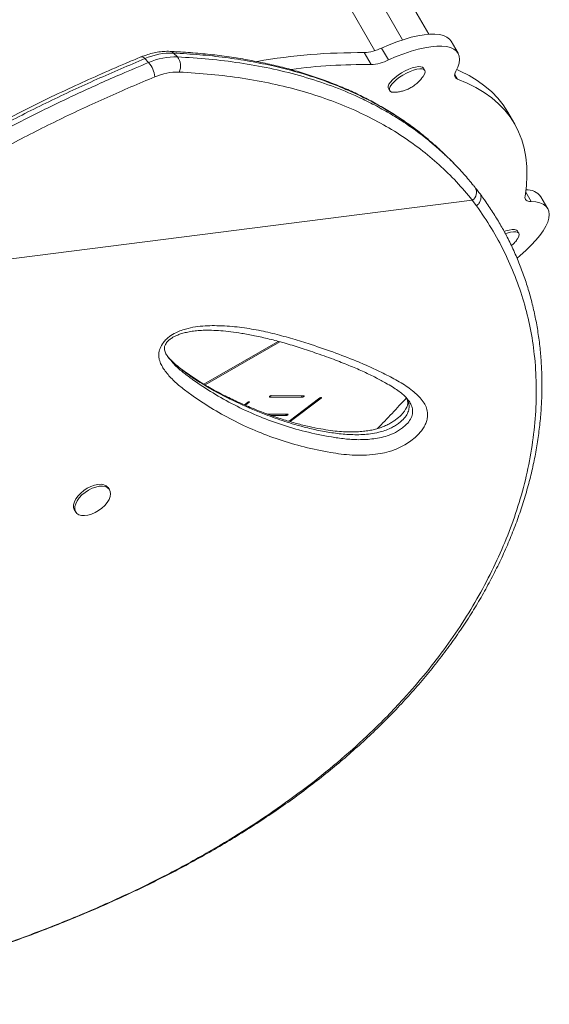
# Model space of a CAD drawing. Units: millimetres. Extents: x -16 to 717, y -34 to 553.
# Drawn here: x 454 to 463, y 181 to 197 of the extents above; entities that cross this region are included whole.
import ezdxf

# ---------------------------------------------------------------- set-up
doc = ezdxf.new("R2010")
doc.units = ezdxf.units.MM
doc.header["$LTSCALE"] = 20
doc.layers.add('CONTOUR', color=7, linetype='Continuous')

msp = doc.modelspace()

# ---------------------------------------------------------------- linework, layer by layer
at = {"layer": 'CONTOUR', "linetype": 'Continuous', "lineweight": 15}
for p, q in [((460.99695, 197.14052), (458.94339, 200.69739)), ((458.51031, 200.44736), (460.52579, 196.95644)), ((461.44461, 197.23559), (460.1808, 199.42456)), ((461.94139, 196.91301), (461.82391, 197.11649)), ((457.10552, 196.91654), (457.17054, 196.85041)), ((460.34435, 196.92301), (460.46183, 196.71953)), ((460.64159, 197.00182), (460.75907, 196.79835)), ((456.68045, 196.75493), (456.61542, 196.82106)), ((461.37557, 196.61997), (461.35354, 196.65812)), ((461.88424, 196.55227), (461.93025, 196.47257)), ((460.75798, 196.31427), (460.78, 196.27612)), ((462.90471, 195.70676), (462.78723, 195.91024)), ((461.86707, 195.0425), (461.80205, 195.10863)), ((450.64804, 192.94711), (462.18401, 194.41253)), ((462.25698, 194.3175), (462.18401, 194.41253)), ((463.09108, 194.54943), (463.18287, 194.39045)), ((463.46769, 194.26938), (463.35021, 194.47286)), ((462.97505, 193.84958), (462.95302, 193.88773)), ((457.62059, 191.28537), (458.88108, 192.01312)), ((457.64093, 191.27342), (458.90925, 192.00568)), ((457.04037, 191.71277), (457.04822, 191.70355)), ((458.73474, 191.073), (458.73822, 191.06698)), ((458.73822, 191.06698), (459.29529, 191.06599)), ((458.76458, 191.09022), (459.32166, 191.08924)), ((459.5937, 191.05164), (459.06818, 190.65459)), ((459.61195, 191.04732), (459.08546, 190.64954)), ((459.28183, 191.08931), (459.29529, 191.06599)), ((459.60552, 191.05846), (459.61195, 191.04732)), ((458.3678, 190.97643), (458.31089, 190.93344)), ((458.38604, 190.97212), (458.32625, 190.92694)), ((458.37961, 190.98326), (458.38604, 190.97212)), ((458.70166, 190.77626), (459.04632, 190.77565)), ((458.76487, 190.75285), (459.01995, 190.7524)), ((459.00649, 190.77572), (459.01995, 190.7524)), ((456.0134, 189.49406), (455.99155, 189.52613)), ((455.42324, 189.1389), (455.44509, 189.10683))]:
    msp.add_line(p, q, dxfattribs=at)
at = {"layer": 'CONTOUR', "linetype": 'Continuous', "lineweight": 15, "flags": 128}
for points in [[(461.82391, 197.11649), (461.79423, 197.15473), (461.75052, 197.18777), (461.69468, 197.21267), (461.62726, 197.2292), (461.54893, 197.23718), (461.46048, 197.23655), (461.36277, 197.2273), (461.25677, 197.20952), (461.14354, 197.1834), (461.0242, 197.1492), (460.89994, 197.10724), (460.77198, 197.05795), (460.64159, 197.00182)], [(461.90383, 196.60582), (461.93756, 196.6782), (461.95847, 196.74549), (461.96636, 196.80702), (461.96114, 196.86218), (461.94286, 196.91041), (461.91171, 196.95125), (461.868, 196.98429), (461.81216, 197.00919), (461.74474, 197.02572), (461.66641, 197.0337), (461.57796, 197.03307), (461.48024, 197.02382), (461.37425, 197.00604), (461.26102, 196.97993), (461.14168, 196.94572), (461.01741, 196.90376), (460.88945, 196.85448), (460.75907, 196.79835)], [(460.82725, 196.46177), (460.87215, 196.50219), (460.92456, 196.54196), (460.98234, 196.57944), (461.04313, 196.61311), (461.10444, 196.64158), (461.16375, 196.66369), (461.21864, 196.67854), (461.26687, 196.68551), (461.30645, 196.68432), (461.33576, 196.67502), (461.35354, 196.65812)], [(460.84928, 196.42361), (460.89417, 196.46404), (460.94659, 196.50381), (461.00437, 196.54129), (461.06516, 196.57496), (461.12647, 196.60343), (461.18578, 196.62554), (461.24067, 196.64039), (461.28889, 196.64736), (461.32847, 196.64617), (461.35779, 196.63686), (461.37564, 196.61983), (461.3813, 196.59577), (461.37454, 196.56566), (461.35562, 196.53073), (461.35556, 196.53063)], [(461.93025, 196.47257), (461.91284, 196.48119), (461.89929, 196.49238), (461.88975, 196.50602), (461.8843, 196.52199), (461.88298, 196.54013), (461.88583, 196.56028), (461.8928, 196.58224), (461.90383, 196.60582)], [(462.78723, 195.91024), (462.70817, 196.03269), (462.61664, 196.14774), (462.51277, 196.25527), (462.39666, 196.35516), (462.26845, 196.44728), (462.12829, 196.53153), (461.97634, 196.60782), (461.91802, 196.63364)], [(460.75798, 196.31427), (460.75352, 196.32562), (460.75407, 196.35285), (460.76698, 196.38553), (460.79171, 196.42234), (460.82725, 196.46177)], [(460.86767, 196.2488), (460.84569, 196.2483), (460.81107, 196.25358), (460.78736, 196.26681), (460.77554, 196.28747), (460.7761, 196.31469), (460.78901, 196.34738), (460.81374, 196.38419), (460.84928, 196.42361)], [(463.08069, 194.47996), (463.10338, 194.65573), (463.11329, 194.82546), (463.1104, 194.98897), (463.09473, 195.14606), (463.06628, 195.29656), (463.02509, 195.44029), (462.97121, 195.57707), (462.90471, 195.70676), (462.82564, 195.82921), (462.73412, 195.94426), (462.63025, 196.05179), (462.51414, 196.15168), (462.38593, 196.2438), (462.24577, 196.32805), (462.09382, 196.40434), (461.93025, 196.47257)], [(463.18287, 194.39045), (463.15694, 194.39268), (463.13443, 194.39763), (463.11556, 194.40524), (463.1005, 194.41545), (463.0894, 194.42816), (463.08236, 194.44324), (463.07945, 194.46057), (463.08069, 194.47996)], [(462.94394, 193.42951), (462.99769, 193.47382), (463.09616, 193.56046), (463.18545, 193.64671), (463.26469, 193.73171), (463.33308, 193.81462), (463.38994, 193.89461), (463.43472, 193.9709), (463.46697, 194.04273), (463.48637, 194.10938), (463.49272, 194.17019), (463.48597, 194.22456), (463.46617, 194.27196), (463.43354, 194.3119), (463.38838, 194.344), (463.33116, 194.36794), (463.26242, 194.38347), (463.18287, 194.39045)], [(462.72723, 193.88056), (462.75601, 193.89093), (462.81159, 193.90672), (462.86076, 193.91469), (462.90151, 193.91453), (462.93219, 193.90623), (462.95153, 193.89013), (462.95302, 193.88773)], [(462.74825, 193.84202), (462.77804, 193.85277), (462.83361, 193.86857), (462.88278, 193.87654), (462.92354, 193.87638), (462.95422, 193.86807), (462.97355, 193.85198), (462.98076, 193.82874), (462.97554, 193.79932), (462.95811, 193.76492), (462.95482, 193.75992)], [(458.73822, 191.06698), (458.73472, 191.06787), (458.73377, 191.07039), (458.7355, 191.07417), (458.73965, 191.07862), (458.74559, 191.08307), (458.75241, 191.08683), (458.75908, 191.08935), (458.76458, 191.09022)], [(459.29529, 191.06599), (459.30079, 191.06687), (459.30746, 191.06938), (459.31429, 191.07315), (459.32023, 191.07759), (459.32438, 191.08204), (459.3261, 191.08582), (459.32515, 191.08835), (459.32166, 191.08924)], [(459.5937, 191.05164), (459.60018, 191.05584), (459.60707, 191.05908), (459.6133, 191.06086), (459.61794, 191.0609), (459.62028, 191.0592), (459.61997, 191.05603), (459.61704, 191.05185), (459.61195, 191.04732)], [(458.3678, 190.97643), (458.37428, 190.98064), (458.38116, 190.98388), (458.38739, 190.98565), (458.39204, 190.9857), (458.39438, 190.984), (458.39406, 190.98083), (458.39113, 190.97665), (458.38604, 190.97212)], [(459.01995, 190.7524), (459.02545, 190.75328), (459.03212, 190.75579), (459.03894, 190.75956), (459.04488, 190.76401), (459.04903, 190.76846), (459.05076, 190.77223), (459.04981, 190.77476), (459.04632, 190.77565)], [(455.42324, 189.1389), (455.41574, 189.15171), (455.40429, 189.19041), (455.40524, 189.23493), (455.41857, 189.28345), (455.44372, 189.33397), (455.47967, 189.38444), (455.52494, 189.43278), (455.57768, 189.47701), (455.63573, 189.51533), (455.69672, 189.54616), (455.75814, 189.56825), (455.81748, 189.58068), (455.87232, 189.58296), (455.92041, 189.57498), (455.95977, 189.55708), (455.9888, 189.52998), (455.99155, 189.52613)], [(456.00692, 189.32437), (455.97621, 189.27362), (455.93539, 189.22396), (455.88613, 189.17744), (455.83045, 189.13595), (455.77063, 189.10119), (455.70911, 189.0746), (455.64841, 189.05725), (455.59103, 189.04985), (455.5393, 189.05272), (455.49535, 189.06573), (455.46098, 189.08834), (455.43758, 189.11964), (455.42613, 189.15835), (455.42709, 189.20287), (455.44042, 189.25138), (455.46557, 189.30191), (455.50152, 189.35237), (455.54679, 189.40071), (455.59953, 189.44494), (455.65758, 189.48326), (455.71857, 189.5141), (455.77999, 189.53618), (455.83933, 189.54862), (455.89417, 189.5509), (455.94225, 189.54292), (455.98162, 189.52501), (456.01065, 189.49792), (456.02816, 189.46273), (456.03344, 189.42091), (456.02626, 189.37415), (456.00692, 189.32437)]]:
    msp.add_lwpolyline(points, dxfattribs=at)
at = {"layer": 'CONTOUR', "linetype": 'Continuous', "lineweight": 15}
for centre, radius, start, end in [((457.07602, 195.76243), 1.15449, 88.53603, 113.513494), ((457.04103, 196.85795), 0.08714, 42.258435, 86.061504), ((460.25854, 186.7799), 10.14347, 89.515306, 99.839294), ((460.30516, 197.67073), 0.74874, 273.0002, 296.700624), ((456.56036, 196.78406), 0.06634, 33.89395, 98.970481), ((457.14105, 195.6963), 1.15449, 88.53603, 113.513494), ((456.3679, 196.47753), 0.4179, 4.601192, 41.589417), ((456.97048, 196.6959), 0.25278, 335.785676, 37.680626), ((460.42264, 197.46725), 0.74874, 273.0002, 296.700624), ((457.17596, 195.61122), 0.98131, 88.53603, 113.513494), ((460.33445, 187.40933), 9.31107, 89.216176, 97.604695), ((462.092, 194.54709), 0.16301, 304.362224, 29.914514), ((463.11092, 194.29376), 0.29889, 36.814197, 92.749866), ((447.93538, 202.93391), 17.70614, 315.523976, 317.860081)]:
    msp.add_arc(centre, radius, start, end, dxfattribs=at)
for points, knots in [([(457.04719, 196.94487), (457.02757, 196.94541), (456.97331, 196.94691), (456.88218, 196.94035), (456.77397, 196.92206), (456.66273, 196.89303), (456.58827, 196.86434), (456.55011, 196.84963)], [0, 0, 0, 0, 0.12187991, 0.33706439, 0.55341827, 0.77114782, 1, 1, 1, 1]), ([(461.43195, 195.45013), (461.37446, 195.4975), (461.25103, 195.59925), (461.05122, 195.74439), (460.83449, 195.88814), (460.60826, 196.02313), (460.37276, 196.14964), (460.12834, 196.26728), (459.87529, 196.37582), (459.6137, 196.47522), (459.34306, 196.56561), (459.06304, 196.64697), (458.77349, 196.71923), (458.47425, 196.78228), (458.16518, 196.83598), (457.84612, 196.8803), (457.51688, 196.91472), (457.24906, 196.9351), (457.09085, 196.94192), (457.04696, 196.94381)], [0, 0, 0, 0, 0.05015698, 0.10770728, 0.16559282, 0.22391714, 0.28278258, 0.3422052, 0.40187951, 0.46203321, 0.52287079, 0.58446721, 0.64689637, 0.7102302, 0.7745387, 0.83988997, 0.90635019, 0.97401707, 1, 1, 1, 1]), ([(461.43646, 195.44048), (461.37914, 195.48948), (461.2122, 195.6322), (460.90943, 195.84004), (460.53153, 196.0651), (460.18488, 196.23572), (459.79748, 196.39965), (459.3652, 196.55163), (458.87034, 196.68402), (458.40787, 196.77806), (457.98358, 196.84297), (457.54995, 196.89083), (457.25366, 196.90797), (457.10552, 196.91654)], [0, 0, 0, 0, 0.05177603, 0.15081935, 0.24993925, 0.34899038, 0.40846357, 0.52744985, 0.64685266, 0.73487794, 0.82290515, 0.91145167, 1, 1, 1, 1]), ([(456.55, 196.84964), (456.48258, 196.82166), (456.25973, 196.72918), (455.88841, 196.56788), (455.42803, 196.36054), (454.97164, 196.14517), (454.51707, 195.9206), (454.0766, 195.6928), (453.64892, 195.4614), (453.23363, 195.22654), (452.83076, 194.98829), (452.44033, 194.74701), (452.06195, 194.50277), (451.69544, 194.25568), (451.34098, 194.00622), (450.99887, 193.75453), (450.67455, 193.50625), (450.46668, 193.33815), (450.36693, 193.25749)], [0, 0, 0, 0, 0.03174683, 0.10493345, 0.17496682, 0.24895748, 0.32071921, 0.39048766, 0.45852181, 0.52506366, 0.58989973, 0.65311777, 0.71493878, 0.77534557, 0.83433736, 0.891929, 0.94813985, 1, 1, 1, 1]), ([(456.61542, 196.82106), (456.343, 196.70569), (455.79807, 196.47491), (454.98344, 196.09399), (454.23643, 195.71701), (453.55762, 195.34781), (452.94662, 194.99315), (452.3418, 194.61768), (451.82458, 194.27379), (451.34418, 193.93521), (450.8985, 193.6058), (450.57716, 193.34812), (450.41633, 193.21916)], [0, 0, 0, 0, 0.12798941, 0.25601984, 0.38398587, 0.48179788, 0.57969059, 0.67756046, 0.77534131, 0.83391448, 0.9168752, 1, 1, 1, 1]), ([(450.48135, 193.15302), (450.69917, 193.32652), (451.13483, 193.67352), (451.72474, 194.09467), (452.23628, 194.4388), (452.75343, 194.76936), (453.36463, 195.1361), (454.07147, 195.52915), (454.78386, 195.8971), (455.49971, 196.24077), (456.13236, 196.52489), (456.5262, 196.69019), (456.68045, 196.75493)], [0, 0, 0, 0, 0.112316404, 0.224642911, 0.294550065, 0.364458495, 0.476947881, 0.589569913, 0.702279708, 0.814982573, 0.927539837, 1, 1, 1, 1]), ([(457.17054, 196.85041), (457.3499, 196.8396), (457.7087, 196.81797), (458.23191, 196.75261), (458.74572, 196.66086), (459.2467, 196.53818), (459.7326, 196.3836), (460.13389, 196.2224), (460.45791, 196.06776), (460.71231, 195.93066), (460.95831, 195.78198), (461.19436, 195.62064), (461.37195, 195.48885), (461.46698, 195.40711), (461.49024, 195.3871)], [0, 0, 0, 0, 0.10772431, 0.21549812, 0.32320822, 0.4332934, 0.54345158, 0.65352038, 0.71841983, 0.78335992, 0.84829959, 0.91357146, 0.97884303, 1, 1, 1, 1]), ([(462.18401, 194.41253), (462.09557, 194.51856), (461.91861, 194.73071), (461.62201, 195.01931), (461.30091, 195.28778), (460.95314, 195.53233), (460.58038, 195.75277), (460.17602, 195.95221), (459.73958, 196.12792), (459.27149, 196.27801), (458.78181, 196.39972), (458.27178, 196.49246), (457.74412, 196.55932), (457.38203, 196.58125), (457.20103, 196.59222)], [0, 0, 0, 0, 0.07776935, 0.15559801, 0.23336859, 0.31328978, 0.39327277, 0.47320035, 0.55994037, 0.64674795, 0.73350024, 0.82231084, 0.91117672, 1, 1, 1, 1]), ([(456.78445, 196.51106), (456.51455, 196.39676), (455.97467, 196.16813), (455.16758, 195.79083), (454.42748, 195.41746), (453.75493, 195.05181), (453.14961, 194.70052), (452.55029, 194.32872), (451.93116, 193.91643), (451.29325, 193.46099), (450.86336, 193.1186), (450.64804, 192.94711)], [0, 0, 0, 0, 0.12810894, 0.25625872, 0.38434418, 0.48224562, 0.58022799, 0.67818718, 0.77605699, 0.88783535, 1, 1, 1, 1]), ([(460.86934, 196.24924), (460.87159, 196.24929), (460.89712, 196.24985), (460.94489, 196.25774), (461.01158, 196.27311), (461.07653, 196.29628), (461.14306, 196.3286), (461.208, 196.37119), (461.2678, 196.42304), (461.31686, 196.47568), (461.34274, 196.51335), (461.35423, 196.53006)], [0, 0, 0, 0, 0.0116551, 0.13177921, 0.24879017, 0.36514357, 0.48717611, 0.62962099, 0.76422706, 0.89543305, 1, 1, 1, 1]), ([(461.73729, 195.16716), (461.68796, 195.21773), (461.59335, 195.3147), (461.48724, 195.39977), (461.43646, 195.44048)], [0, 0, 0, 0, 0.52140249, 1, 1, 1, 1]), ([(461.49024, 195.3871), (461.53987, 195.34573), (461.66273, 195.24334), (461.84647, 195.06622), (462.03594, 194.86729), (462.15022, 194.72823), (462.20366, 194.66319)], [0, 0, 0, 0, 0.1900263, 0.47037186, 0.75228943, 1, 1, 1, 1]), ([(462.23325, 194.62826), (462.23183, 194.63016), (462.2247, 194.63967), (462.21692, 194.64861), (462.21069, 194.65577)], [0, 0, 0, 0, 0.1994041, 1, 1, 1, 1]), ([(462.30901, 194.52848), (462.29346, 194.55015), (462.26913, 194.58406), (462.24225, 194.61625), (462.23255, 194.62786)], [0, 0, 0, 0, 0.639192796, 1, 1, 1, 1]), ([(450.69543, 180.73973), (450.84547, 180.77552), (451.1253, 180.84227), (451.54172, 180.94647), (451.9404, 181.05075), (452.34243, 181.161), (452.74032, 181.27535), (453.1388, 181.39546), (453.538, 181.52177), (453.93807, 181.65473), (454.3391, 181.79482), (454.74115, 181.94249), (455.13952, 182.09659), (455.53208, 182.25667), (455.91726, 182.42209), (456.29742, 182.59409), (456.67212, 182.77273), (457.0406, 182.95793), (457.40211, 183.14958), (457.75578, 183.34748), (458.10132, 183.55166), (458.43871, 183.76207), (458.7674, 183.97866), (459.08668, 184.2011), (459.39605, 184.42913), (459.69561, 184.6629), (459.98547, 184.90256), (460.26565, 185.1482), (460.53541, 185.39919), (460.79388, 185.65505), (461.04072, 185.91515), (461.2761, 186.17956), (461.49988, 186.44807), (461.71163, 186.72011), (461.91099, 186.99512), (462.09764, 187.27255), (462.27147, 187.55212), (462.43275, 187.83412), (462.58168, 188.11856), (462.7182, 188.40519), (462.84198, 188.69315), (462.95284, 188.98172), (463.05062, 189.27024), (463.13525, 189.55809), (463.20669, 189.84467), (463.26497, 190.12955), (463.31018, 190.41268), (463.34261, 190.69416), (463.36243, 190.97405), (463.36967, 191.25181), (463.36439, 191.52666), (463.34672, 191.79786), (463.31681, 192.06474), (463.27485, 192.32667), (463.22105, 192.58309), (463.15553, 192.83413), (463.07856, 193.08003), (462.99008, 193.32089), (462.89022, 193.55628), (462.78414, 193.77576), (462.67077, 193.98475), (462.54831, 194.18397), (462.42753, 194.36537), (462.34583, 194.47933), (462.31171, 194.52692)], [0, 0, 0, 0, 0.017651232, 0.032920473, 0.04923295, 0.065135707, 0.081203348, 0.097456092, 0.113917485, 0.130610456, 0.147557123, 0.164778517, 0.182284509, 0.199505182, 0.216795234, 0.234177461, 0.251632715, 0.269140801, 0.286680616, 0.304230452, 0.321748299, 0.339294482, 0.356862777, 0.374371415, 0.391837833, 0.409279534, 0.426714041, 0.444157637, 0.461619782, 0.47895592, 0.496205402, 0.513412688, 0.530555091, 0.547610822, 0.564559298, 0.581381368, 0.598059964, 0.614625435, 0.631166728, 0.647634349, 0.664006814, 0.680264805, 0.696391286, 0.712371622, 0.728193653, 0.743849151, 0.759340785, 0.774741126, 0.790076496, 0.805325443, 0.820468547, 0.835488766, 0.850371634, 0.865105376, 0.879680973, 0.894084773, 0.908452449, 0.922767361, 0.937008151, 0.951197256, 0.963549644, 0.976529373, 0.990197408, 1, 1, 1, 1]), ([(462.25698, 194.3175), (462.27072, 194.33118), (462.3006, 194.36092), (462.32351, 194.40792), (462.33225, 194.44907), (462.33126, 194.48162), (462.32438, 194.50855), (462.31426, 194.52153), (462.31065, 194.52617)], [0, 0, 0, 0, 0.21355422, 0.464173, 0.6040467, 0.7532717, 0.91184177, 1, 1, 1, 1]), ([(450.69183, 180.7408), (450.96631, 180.80724), (451.51604, 180.94029), (452.32774, 181.15979), (453.12747, 181.39518), (453.91073, 181.64848), (454.67418, 181.91997), (455.43702, 182.21966), (456.19546, 182.55064), (456.94669, 182.91518), (457.64163, 183.29068), (458.28221, 183.67496), (458.87115, 184.06511), (459.43099, 184.47507), (459.9596, 184.90407), (460.3926, 185.29518), (460.74187, 185.64064), (461.06179, 185.9803), (461.39933, 186.37262), (461.74391, 186.8219), (462.0548, 187.27975), (462.33414, 187.74912), (462.58028, 188.22823), (462.79158, 188.71529), (462.96835, 189.21389), (463.10762, 189.72347), (463.20716, 190.24206), (463.26441, 190.76195), (463.2777, 191.27943), (463.24715, 191.77426), (463.17432, 192.24373), (463.0643, 192.68641), (462.91675, 193.11805), (462.73234, 193.53557), (462.51576, 193.93824), (462.34315, 194.19123), (462.25699, 194.31752)], [0, 0, 0, 0, 0.03254165, 0.06517515, 0.09785169, 0.13052371, 0.16314676, 0.19568143, 0.23116767, 0.26668114, 0.30216857, 0.33394224, 0.36577303, 0.39762195, 0.42945064, 0.46122253, 0.48092573, 0.50062891, 0.52956783, 0.55770193, 0.5859039, 0.61413525, 0.64236061, 0.67054876, 0.69867362, 0.72763646, 0.75667218, 0.78572455, 0.81474499, 0.84369497, 0.86967039, 0.89572839, 0.9218335, 0.94794436, 0.97401567, 1, 1, 1, 1]), ([(462.84828, 193.63824), (462.86017, 193.64891), (462.89104, 193.67662), (462.92602, 193.71751), (462.94637, 193.74901), (462.95287, 193.75907)], [0, 0, 0, 0, 0.29894601, 0.77602574, 1, 1, 1, 1]), ([(456.98149, 192.05068), (456.98978, 192.05835), (457.03079, 192.09626), (457.10953, 192.14716), (457.21197, 192.19285), (457.33312, 192.23202), (457.47743, 192.26264), (457.64097, 192.27887), (457.8648, 192.2827), (458.14481, 192.26673), (458.47348, 192.21964), (458.78942, 192.15113), (459.09483, 192.06747), (459.4362, 191.96221), (459.81221, 191.835), (460.17182, 191.69573), (460.47753, 191.56446), (460.73112, 191.4426), (460.97482, 191.31119), (461.15629, 191.18697), (461.27935, 191.07588), (461.34958, 190.99165), (461.40008, 190.90168), (461.42307, 190.81789), (461.42448, 190.73928), (461.41275, 190.67057), (461.38566, 190.59837), (461.34504, 190.52729), (461.29297, 190.46021), (461.2259, 190.39059), (461.14059, 190.31964), (461.04284, 190.25523), (460.94589, 190.20506), (460.83002, 190.15709), (460.69215, 190.11701), (460.51831, 190.08718), (460.33317, 190.07371), (460.13937, 190.07757), (459.95422, 190.09558), (459.67997, 190.13759), (459.32259, 190.21253), (458.89481, 190.33772), (458.48816, 190.49199), (458.10226, 190.6734), (457.7367, 190.87994), (457.44871, 191.07156), (457.22796, 191.23532), (457.07514, 191.37012), (456.96851, 191.49425), (456.90144, 191.59921), (456.8708, 191.66875), (456.85477, 191.73505), (456.85074, 191.80526), (456.86861, 191.89375), (456.91814, 191.98421), (456.96423, 192.03258), (456.98149, 192.05068)], [0, 0, 0, 0, 0.00224401, 0.0110983, 0.01843678, 0.02579678, 0.03899784, 0.0522706, 0.06553431, 0.09525879, 0.12504289, 0.15492071, 0.18483679, 0.21467222, 0.2573917, 0.30011113, 0.32870499, 0.35729714, 0.38597122, 0.41461612, 0.42749401, 0.44035993, 0.45107663, 0.46176268, 0.46810882, 0.47444707, 0.48084984, 0.48724938, 0.49306562, 0.49888619, 0.50697849, 0.51507405, 0.52203267, 0.52899749, 0.54113173, 0.55329763, 0.5700347, 0.58683774, 0.60369978, 0.62051757, 0.66431983, 0.70823315, 0.75223585, 0.79627598, 0.84027579, 0.88413588, 0.90584845, 0.92756363, 0.94921661, 0.95815076, 0.96707143, 0.9727432, 0.97840363, 0.98668215, 0.99501528, 1, 1, 1, 1]), ([(456.98641, 191.9915), (456.99026, 191.99632), (457.00201, 192.01098), (457.02721, 192.03568), (457.0636, 192.0637), (457.10822, 192.09084), (457.16287, 192.11707), (457.22865, 192.14162), (457.30713, 192.16367), (457.39756, 192.18223), (457.5002, 192.1953), (457.61932, 192.20223), (457.75797, 192.20297), (457.91295, 192.1951), (458.08344, 192.17735), (458.27521, 192.1484), (458.4947, 192.10757), (458.73593, 192.05315), (458.99317, 191.98501), (459.26378, 191.90338), (459.55522, 191.80547), (459.84333, 191.7012), (460.10965, 191.59597), (460.33859, 191.49638), (460.53814, 191.40032), (460.69969, 191.31413), (460.82481, 191.24153), (460.91849, 191.17965), (460.99772, 191.11754), (461.05648, 191.06152), (461.08524, 191.02506), (461.09588, 191.01157)], [0, 0, 0, 0, 0.00309039, 0.00941771, 0.01633824, 0.02455132, 0.0346394, 0.04693838, 0.06155246, 0.07919743, 0.09912018, 0.12237717, 0.15096584, 0.18388715, 0.21977783, 0.26062702, 0.30952587, 0.36585016, 0.42507561, 0.48887487, 0.55870995, 0.6371502, 0.70196276, 0.76141132, 0.81683497, 0.86460201, 0.89769551, 0.92759588, 0.95479249, 0.98327621, 1, 1, 1, 1]), ([(457.03838, 191.71046), (457.02616, 191.72541), (456.99766, 191.76027), (456.96924, 191.81044), (456.95251, 191.8523), (456.94746, 191.88258), (456.94838, 191.9101), (456.95466, 191.93547), (456.96563, 191.96175), (456.97938, 191.98144), (456.98641, 191.9915)], [0, 0, 0, 0, 0.1725041, 0.40231352, 0.54792371, 0.68459468, 0.79324997, 0.87044957, 0.93375139, 1, 1, 1, 1]), ([(461.05768, 191.05688), (461.06289, 191.04973), (461.08065, 191.02533), (461.09973, 190.97566), (461.11281, 190.90744), (461.10273, 190.82923), (461.06073, 190.7447), (460.99619, 190.67271), (460.92784, 190.61564), (460.86194, 190.5716), (460.78364, 190.52989), (460.69258, 190.49337), (460.57867, 190.46091), (460.45357, 190.43868), (460.31742, 190.42684), (460.18296, 190.42472), (460.00534, 190.43254), (459.78927, 190.45752), (459.53835, 190.50389), (459.25722, 190.57129), (458.95141, 190.66339), (458.5761, 190.80002), (458.16822, 190.97497), (457.80623, 191.16267), (457.52695, 191.33114), (457.34514, 191.45476), (457.19285, 191.57164), (457.08195, 191.66592), (457.02311, 191.7342), (457.00002, 191.761)], [0, 0, 0, 0, 0.00649782, 0.0221579, 0.03814058, 0.05447258, 0.06998115, 0.08595077, 0.09759365, 0.10879751, 0.12032895, 0.13673542, 0.15359314, 0.177278, 0.20129835, 0.22683353, 0.25237805, 0.30399702, 0.35722644, 0.41057257, 0.48741606, 0.56440197, 0.67457171, 0.78500061, 0.84183974, 0.89867295, 0.9369653, 0.9752634, 1, 1, 1, 1]), ([(461.06092, 191.05219), (461.06455, 191.0461), (461.0764, 191.02627), (461.084, 190.99883), (461.08696, 190.96761), (461.08415, 190.94002), (461.07619, 190.91247), (461.0608, 190.87768), (461.03674, 190.83738), (461.00355, 190.79319), (460.96175, 190.74776), (460.91228, 190.70375), (460.85632, 190.66217), (460.79434, 190.62335), (460.72622, 190.58774), (460.65314, 190.55629), (460.57632, 190.53015), (460.49313, 190.50839), (460.40246, 190.49122), (460.30137, 190.47922), (460.1863, 190.47278), (460.05858, 190.47264), (459.91941, 190.4807), (459.76839, 190.4978), (459.59571, 190.52586), (459.40169, 190.56485), (459.19139, 190.61682), (458.97175, 190.68119), (458.74202, 190.759), (458.49855, 190.85222), (458.25218, 190.95626), (458.00673, 191.07119), (457.77441, 191.19256), (457.55386, 191.32198), (457.37123, 191.44239), (457.22682, 191.54766), (457.12663, 191.62889), (457.07311, 191.6822), (457.05089, 191.70433)], [0, 0, 0, 0, 0.00743356, 0.02421643, 0.03748432, 0.0469718, 0.05464557, 0.06276429, 0.07140906, 0.08059226, 0.09015565, 0.09991712, 0.10980762, 0.12045099, 0.13186091, 0.14409749, 0.15708265, 0.17103747, 0.18730991, 0.20563668, 0.2269106, 0.25250908, 0.28021778, 0.31110777, 0.34677572, 0.3903438, 0.43751198, 0.48794851, 0.54186737, 0.6002462, 0.66452022, 0.72417902, 0.78727893, 0.84726714, 0.90458924, 0.94238633, 0.97607943, 1, 1, 1, 1]), ([(457.05715, 191.69306), (457.08036, 191.66446), (457.14469, 191.58519), (457.2742, 191.47781), (457.48907, 191.31821), (457.77318, 191.13124), (458.13466, 190.92799), (458.51618, 190.74961), (458.91787, 190.59788), (459.34014, 190.47472), (459.70874, 190.39789), (460.01265, 190.35246), (460.25036, 190.33662), (460.46136, 190.34754), (460.63722, 190.37705), (460.77314, 190.41604), (460.89128, 190.46938), (460.98309, 190.52972), (461.05572, 190.5899), (461.12429, 190.66709), (461.16782, 190.76092), (461.17202, 190.84975), (461.14859, 190.92759), (461.12095, 190.98045), (461.09942, 191.00559), (461.09497, 191.01079)], [0, 0, 0, 0, 0.02539175, 0.07036791, 0.11534035, 0.20868044, 0.30231579, 0.39603603, 0.48967679, 0.58312848, 0.67634578, 0.72219622, 0.7680584, 0.81365472, 0.83586588, 0.85800917, 0.88054716, 0.89278188, 0.9050088, 0.92106658, 0.9382451, 0.95719951, 0.97609254, 0.99505234, 1, 1, 1, 1])]:
    msp.add_open_spline(points, degree=3, knots=knots, dxfattribs=at)

doc.saveas('drawing.dxf')
